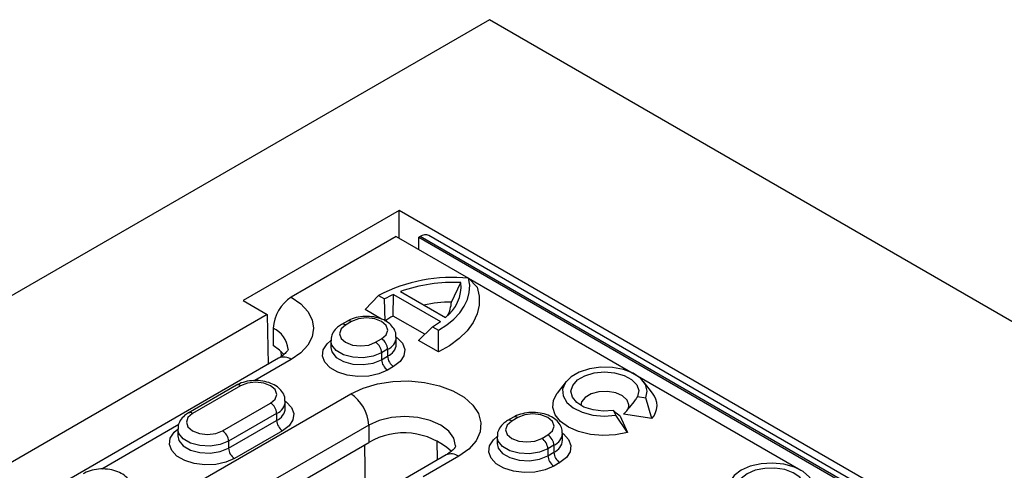
# Model space of a CAD drawing. Units: millimetres. Extents: x 75 to 2081, y 25 to 1460.
# Drawn here: x 1763 to 1821, y 1330 to 1356 of the extents above; entities that cross this region are included whole.
import ezdxf

# ---------------------------------------------------------------- set-up
doc = ezdxf.new("R2010")
doc.units = ezdxf.units.MM
doc.header["$LTSCALE"] = 5
doc.layers.get('0').update_dxf_attribs({"color": 1})
doc.layers.add('299159', color=7, linetype='Continuous')

# ---------------------------------------------------------------- blocks, each defined once
blk = doc.blocks.new('1112497-M_003_ISO_view')
for p, q in [((86.621, 307.197), (-58.336, 223.515)), ((281.075, 194.941), (86.621, 307.197)), ((81.317, 295.971), (72.125, 290.665)), ((261.63, 191.879), (81.317, 295.971)), ((81.317, 294.339), (81.317, 295.971)), ((81.141, 294.441), (74.953, 290.869)), ((81.141, 294.441), (85.401, 291.982)), ((82.555, 294.441), (82.466, 294.39)), ((82.466, 293.675), (82.466, 294.39)), ((82.466, 294.39), (258.889, 192.543)), ((258.978, 192.594), (82.555, 294.441)), ((259.478, 192.643), (83.055, 294.49)), ((85.9, 291.453), (85.401, 291.982)), ((85.401, 291.981), (95.174, 286.34)), ((81.389, 291.195), (84.039, 289.666)), ((84.385, 290.578), (84.947, 291.72)), ((72.125, 290.665), (73.539, 289.848)), ((79.298, 290.135), (80.098, 290.961)), ((80.098, 290.961), (80.451, 290.757)), ((80.474, 289.456), (80.451, 290.757)), ((80.947, 289.754), (80.976, 291.025)), ((80.976, 291.025), (83.744, 289.427)), ((80.27, 289.573), (79.298, 290.135)), ((73.539, 289.848), (41.245, 271.205)), ((73.539, 289.848), (73.583, 286.911)), ((78.257, 289.455), (77.903, 289.251)), ((82.813, 288.677), (80.947, 289.754)), ((73.893, 289.032), (73.893, 288.011)), ((78.507, 289.43), (78.153, 289.226)), ((82.44, 288.321), (83.28, 289.124)), ((83.28, 289.124), (83.633, 288.92)), ((83.616, 287.642), (83.633, 288.92)), ((77.287, 288.308), (77.287, 287.899)), ((79.921, 288.206), (80.274, 288.41)), ((81.14, 288.104), (81.14, 288.512)), ((83.616, 287.642), (82.44, 288.321)), ((80.628, 287.797), (80.274, 287.593)), ((80.628, 287.797), (80.628, 287.389)), ((74.203, 287.27), (46.273, 271.145)), ((74.953, 287.195), (72.801, 285.953)), ((74.34, 287.681), (74.355, 287.366)), ((80.274, 287.593), (80.274, 287.185)), ((80.274, 287.185), (80.628, 287.389)), ((80.981, 286.777), (80.628, 286.573)), ((95.214, 286.316), (104.967, 280.686)), ((71.716, 285.679), (68.887, 284.046)), ((71.966, 285.654), (69.137, 284.022)), ((91.144, 285.897), (90.617, 285.216)), ((96.236, 285.216), (95.709, 285.897)), ((55.119, 271.704), (78.453, 285.175)), ((95.358, 285.009), (95.841, 284.934)), ((96.197, 283.717), (95.841, 284.934)), ((70.905, 283.001), (73.734, 284.634)), ((74.6, 284.328), (74.6, 284.736)), ((74.087, 284.022), (71.259, 282.389)), ((74.087, 284.022), (74.087, 283.613)), ((88.05, 283.801), (87.696, 283.597)), ((88.3, 283.777), (87.946, 283.573)), ((94.074, 283.913), (93.944, 284.192)), ((94.766, 282.892), (94.074, 283.913)), ((94.321, 283.852), (94.766, 282.892)), ((96.197, 283.717), (94.533, 283.975)), ((79.514, 283.338), (56.18, 269.867)), ((68.327, 283.37), (63.785, 280.748)), ((68.271, 283.103), (68.271, 282.695)), ((71.259, 281.98), (74.087, 283.613)), ((79.514, 283.338), (79.514, 282.317)), ((74.441, 283.001), (71.612, 281.368)), ((87.08, 282.654), (87.08, 282.246)), ((89.714, 282.552), (90.068, 282.756)), ((90.934, 282.45), (90.934, 282.858)), ((56.18, 268.846), (79.514, 282.317)), ((71.259, 282.389), (71.259, 281.98)), ((79.336, 278.843), (79.292, 282.189)), ((83.527, 282.436), (83.543, 281.272)), ((90.421, 282.144), (90.068, 281.94)), ((90.068, 281.94), (90.068, 281.531)), ((90.421, 282.144), (90.421, 281.736)), ((84.068, 281.575), (60.733, 268.104)), ((84.817, 281.501), (82.722, 280.291)), ((90.068, 281.531), (90.421, 281.736)), ((90.775, 281.123), (90.421, 280.919))]:
    blk.add_line(p, q)
at = {"flags": 128}
for points in [[(83.633, 288.92), (84.115, 289.232), (84.53, 289.574), (84.875, 289.942), (85.143, 290.33), (85.332, 290.734), (85.438, 291.147), (85.462, 291.565), (85.401, 291.982)], [(85.9, 291.453), (86.024, 290.929), (86.027, 290.4), (85.906, 289.876), (85.666, 289.366), (85.309, 288.879), (84.842, 288.424), (84.275, 288.009), (83.616, 287.642)], [(74.953, 290.869), (75.513, 290.475), (75.929, 290.026), (76.185, 289.539), (76.271, 289.032), (76.185, 288.525), (75.929, 288.038), (75.513, 287.589), (74.953, 287.195)], [(80.274, 288.41), (80.545, 288.644), (80.64, 288.92), (80.545, 289.196), (80.274, 289.43), (79.869, 289.587), (79.39, 289.642), (78.912, 289.587), (78.507, 289.43)], [(78.153, 289.226), (77.882, 288.992), (77.787, 288.716), (77.882, 288.44), (78.153, 288.206), (78.559, 288.049), (79.037, 287.994), (79.515, 288.049), (79.921, 288.206)], [(80.628, 286.573), (80.115, 286.351), (79.515, 286.222), (78.876, 286.196), (78.251, 286.274), (77.688, 286.451), (77.236, 286.713), (76.929, 287.037), (76.793, 287.399), (76.838, 287.767), (77.062, 288.114), (77.287, 288.308)], [(80.274, 287.593), (79.776, 287.392), (79.189, 287.301), (78.584, 287.332), (78.033, 287.48), (77.603, 287.728), (77.346, 288.046), (77.287, 288.304)], [(81.14, 288.512), (81.192, 288.474), (81.499, 288.149), (81.635, 287.788), (81.589, 287.419), (81.365, 287.073), (80.981, 286.777)], [(74.512, 287.491), (74.266, 287.749), (73.893, 288.011)], [(77.287, 287.904), (77.346, 287.638), (77.603, 287.32), (78.033, 287.072), (78.584, 286.924), (79.189, 286.893), (79.776, 286.984), (80.274, 287.185)], [(95.841, 284.934), (95.926, 285.327), (95.823, 285.719), (95.538, 286.08), (95.094, 286.383), (94.524, 286.604), (93.872, 286.728), (93.186, 286.744), (92.518, 286.652), (91.918, 286.458), (91.433, 286.178), (91.098, 285.832), (90.938, 285.446), (90.966, 285.05), (91.181, 284.674), (91.564, 284.345), (92.088, 284.088), (92.713, 283.924), (93.392, 283.864), (94.074, 283.913)], [(93.944, 284.192), (93.334, 284.154), (92.733, 284.225), (92.197, 284.397), (91.776, 284.655), (91.511, 284.974), (91.427, 285.325), (91.53, 285.674), (91.812, 285.989), (92.246, 286.239), (92.791, 286.402), (93.396, 286.462), (94.003, 286.413), (94.557, 286.26), (95.004, 286.017), (95.302, 285.708), (95.424, 285.361), (95.358, 285.009)], [(73.734, 284.634), (74.005, 284.868), (74.1, 285.144), (74.005, 285.42), (73.734, 285.654), (73.328, 285.811), (72.85, 285.866), (72.371, 285.811), (71.966, 285.654)], [(78.453, 285.175), (79.185, 285.516), (80.023, 285.763), (80.932, 285.904), (81.871, 285.932), (82.8, 285.847), (83.678, 285.652), (84.467, 285.357), (85.133, 284.973), (85.645, 284.517), (85.982, 284.01), (86.129, 283.474), (86.08, 282.931), (85.837, 282.407), (85.409, 281.923), (84.817, 281.501)], [(94.766, 282.892), (94.057, 282.752), (93.311, 282.716), (92.571, 282.784), (91.882, 282.954), (91.285, 283.215), (90.814, 283.552), (90.499, 283.944), (90.356, 284.369), (90.396, 284.801), (90.616, 285.214), (90.617, 285.216)], [(94.809, 284.297), (94.848, 284.519), (94.741, 284.804), (94.468, 285.05), (94.064, 285.225), (93.579, 285.307), (93.075, 285.287), (92.615, 285.166), (92.258, 284.959), (92.048, 284.694), (92.004, 284.496)], [(74.6, 284.736), (74.651, 284.698), (74.958, 284.373), (75.094, 284.012), (75.048, 283.643), (74.824, 283.297), (74.441, 283.001)], [(69.137, 284.022), (68.866, 283.788), (68.771, 283.511), (68.866, 283.235), (69.137, 283.001), (69.543, 282.845), (70.021, 282.79), (70.5, 282.845), (70.905, 283.001)], [(84.635, 282.117), (84.533, 282.561), (84.234, 282.979), (83.757, 283.338), (83.135, 283.613), (82.412, 283.786), (81.635, 283.845), (80.859, 283.786), (80.135, 283.613), (79.514, 283.338)], [(90.068, 282.756), (90.339, 282.99), (90.434, 283.266), (90.339, 283.543), (90.068, 283.777), (89.662, 283.933), (89.184, 283.988), (88.705, 283.933), (88.3, 283.777)], [(71.612, 281.368), (71.1, 281.147), (70.5, 281.017), (69.861, 280.991), (69.235, 281.07), (68.673, 281.247), (68.22, 281.508), (67.913, 281.833), (67.777, 282.194), (67.823, 282.563), (68.046, 282.909), (68.271, 283.103)], [(71.259, 282.389), (70.761, 282.188), (70.174, 282.097), (69.568, 282.127), (69.017, 282.276), (68.588, 282.524), (68.331, 282.842), (68.271, 283.099)], [(87.946, 283.573), (87.675, 283.339), (87.58, 283.062), (87.675, 282.786), (87.946, 282.552), (88.352, 282.396), (88.83, 282.341), (89.309, 282.396), (89.714, 282.552)], [(68.271, 282.699), (68.331, 282.433), (68.588, 282.115), (69.017, 281.867), (69.568, 281.719), (70.174, 281.688), (70.761, 281.779), (71.259, 281.98)], [(90.421, 280.919), (89.909, 280.698), (89.309, 280.568), (88.67, 280.542), (88.044, 280.621), (87.482, 280.798), (87.029, 281.059), (86.722, 281.384), (86.586, 281.745), (86.632, 282.114), (86.856, 282.46), (87.08, 282.654)], [(90.068, 281.94), (89.57, 281.739), (88.983, 281.648), (88.377, 281.678), (87.827, 281.827), (87.397, 282.075), (87.14, 282.393), (87.08, 282.65)], [(90.934, 282.858), (90.985, 282.82), (91.292, 282.496), (91.428, 282.134), (91.382, 281.766), (91.159, 281.419), (90.775, 281.123)], [(87.08, 282.25), (87.14, 281.984), (87.397, 281.666), (87.827, 281.418), (88.377, 281.27), (88.983, 281.239), (89.57, 281.33), (90.068, 281.531)], [(101.452, 280.674), (101.041, 280.361), (100.791, 279.996), (100.721, 279.605), (100.837, 279.217), (101.129, 278.862), (101.577, 278.566), (102.146, 278.35), (102.795, 278.232), (103.476, 278.218), (104.137, 278.311), (104.731, 278.504), (105.212, 278.782), (105.546, 279.124), (105.707, 279.506), (105.684, 279.899), (105.478, 280.274), (105.104, 280.602), (104.591, 280.861), (103.976, 281.029), (103.305, 281.096), (102.628, 281.056), (101.995, 280.912), (101.452, 280.674)], [(101.806, 280.47), (101.452, 280.193), (101.255, 279.868), (101.232, 279.525), (101.387, 279.192), (101.704, 278.901), (102.156, 278.676), (102.702, 278.539), (103.295, 278.5), (103.88, 278.564), (104.408, 278.725), (104.829, 278.968), (105.108, 279.272), (105.219, 279.611), (105.152, 279.953), (104.913, 280.268), (104.524, 280.529), (104.02, 280.712), (103.444, 280.801), (102.848, 280.788), (102.285, 280.675), (101.806, 280.47)]]:
    blk.add_lwpolyline(points, dxfattribs=at)
for centre, radius, start, end in [((82.848, 294.032), 0.503, 65.69288, 125.61758), ((84.445, 282.657), 9.373, 84.14931, 117.63517), ((84.48, 282.563), 9.169, 87.07739, 109.70045), ((82.589, 291.535), 2.366, 307.78616, 4.47461), ((76.195, 288.927), 2.305, 122.60548, 177.39452), ((83.404, 285.625), 5.921, 114.20348, 119.91319), ((84.499, 281.962), 8.617, 90.76085, 101.62665), ((82.498, 290.68), 1.89, 331.43508, 356.92762), ((78.36, 289.225), 0.253, 54.45158, 113.51723), ((83.136, 285.758), 4.556, 118.71421, 125.75266), ((73.269, 287.657), 1.51, 5.83877, 65.61278), ((78.007, 289.022), 0.252, 54.38365, 114.29304), ((80.821, 293.4), 4.932, 299.89632, 306.34605), ((79.86, 287.763), 0.768, 2.60548, 57.39452), ((80.31, 288.566), 0.831, 292.44175, 356.53231), ((79.507, 287.558), 0.768, 2.60548, 57.39452), ((80.308, 288.16), 0.834, 292.51648, 355.82547), ((74.514, 286.582), 0.754, 54.38242, 114.30712), ((81.042, 287.22), 0.768, 182.60548, 237.39452), ((81.395, 287.424), 0.768, 182.60548, 237.39452), ((71.819, 285.45), 0.251, 54.38242, 114.30712), ((77.211, 283.233), 2.305, 2.60548, 57.39452), ((95.362, 284.489), 1.137, 317.25906, 39.75705), ((73.32, 283.987), 0.768, 2.60548, 57.39452), ((73.77, 284.79), 0.831, 292.44175, 356.53231), ((73.768, 284.384), 0.834, 292.51648, 355.82547), ((68.991, 283.817), 0.252, 54.38365, 114.29304), ((88.153, 283.571), 0.253, 54.45158, 113.51723), ((74.855, 283.648), 0.768, 182.60548, 237.39452), ((87.8, 283.368), 0.252, 54.38365, 114.29304), ((70.491, 282.354), 0.768, 2.60548, 57.39452), ((81.588, 278.732), 4.142, 47.61744, 120.05076), ((89.3, 281.905), 0.768, 2.60548, 57.39452), ((89.654, 282.109), 0.768, 2.60548, 57.39452), ((90.104, 282.912), 0.831, 292.44175, 356.53231), ((72.026, 282.015), 0.768, 182.60548, 237.39452), ((90.102, 282.506), 0.834, 292.51648, 355.82547), ((84.378, 280.887), 0.754, 54.38242, 114.30712), ((90.835, 281.566), 0.768, 182.60548, 237.39452), ((91.189, 281.771), 0.768, 182.60548, 237.39452)]:
    blk.add_arc(centre, radius, start, end)
for points, knots in [([(81.12, 288.515), (81.121, 288.597), (81.125, 288.803), (80.957, 289.102), (80.681, 289.376), (80.295, 289.586), (79.818, 289.716), (79.288, 289.749), (78.773, 289.677), (78.437, 289.556), (78.28, 289.468), (78.257, 289.455)], [0, 0, 0, 0, 0.075704, 0.1903187, 0.3061758, 0.4327115, 0.5684751, 0.7055308, 0.8435548, 0.9761168, 1, 1, 1, 1]), ([(77.903, 289.251), (77.827, 289.203), (77.636, 289.08), (77.418, 288.818), (77.283, 288.529), (77.302, 288.356), (77.307, 288.304)], [0, 0, 0, 0, 0.218502, 0.553982, 0.867911, 1, 1, 1, 1]), ([(74.771, 287.808), (74.771, 287.808), (74.772, 287.807), (74.767, 287.77), (74.658, 287.609), (74.46, 287.427), (74.27, 287.311), (74.203, 287.27)], [0, 0, 0, 0, 0.111336, 0.398605, 0.627202, 0.868095, 1, 1, 1, 1]), ([(74.579, 284.739), (74.581, 284.821), (74.584, 285.027), (74.416, 285.326), (74.14, 285.6), (73.754, 285.81), (73.277, 285.941), (72.748, 285.973), (72.232, 285.901), (71.896, 285.78), (71.74, 285.693), (71.716, 285.679)], [0, 0, 0, 0, 0.075704, 0.1903187, 0.3061758, 0.4327115, 0.5684751, 0.7055308, 0.8435548, 0.9761168, 1, 1, 1, 1]), ([(94.533, 283.975), (94.775, 284.248), (95.067, 284.579), (95.315, 284.945), (95.358, 285.009)], [0, 0, 0, 0, 0.827174, 1, 1, 1, 1]), ([(68.887, 284.046), (68.812, 283.998), (68.62, 283.875), (68.402, 283.614), (68.268, 283.324), (68.286, 283.151), (68.292, 283.1)], [0, 0, 0, 0, 0.2185025, 0.5539818, 0.8679106, 1, 1, 1, 1]), ([(90.913, 282.862), (90.915, 282.944), (90.918, 283.15), (90.75, 283.448), (90.474, 283.723), (90.088, 283.932), (89.611, 284.063), (89.082, 284.096), (88.566, 284.024), (88.231, 283.902), (88.074, 283.815), (88.05, 283.801)], [0, 0, 0, 0, 0.075704, 0.1903187, 0.3061758, 0.4327115, 0.5684751, 0.7055308, 0.8435548, 0.9761168, 1, 1, 1, 1]), ([(94.321, 283.852), (94.225, 283.931), (94.11, 284.027), (93.969, 284.168), (93.944, 284.192)], [0, 0, 0, 0, 0.827174, 1, 1, 1, 1]), ([(87.696, 283.597), (87.621, 283.549), (87.429, 283.426), (87.211, 283.165), (87.077, 282.875), (87.095, 282.702), (87.101, 282.651)], [0, 0, 0, 0, 0.218502, 0.553982, 0.867911, 1, 1, 1, 1]), ([(84.635, 282.114), (84.635, 282.114), (84.636, 282.109), (84.638, 282.103), (84.573, 281.979), (84.401, 281.79), (84.179, 281.647), (84.068, 281.575)], [0, 0, 0, 0, 0.035008, 0.313283, 0.547607, 0.770855, 1, 1, 1, 1]), ([(65.564, 279.535), (65.565, 279.617), (65.568, 279.823), (65.401, 280.121), (65.124, 280.396), (64.739, 280.605), (64.262, 280.736), (63.732, 280.769), (63.216, 280.697), (62.881, 280.575), (62.724, 280.488), (62.7, 280.475)], [0, 0, 0, 0, 0.075704, 0.190319, 0.306176, 0.432712, 0.568475, 0.705531, 0.843555, 0.976117, 1, 1, 1, 1])]:
    blk.add_open_spline(points, degree=3, knots=knots)

msp = doc.modelspace()

# ---------------------------------------------------------------- block references
at = {"layer": '299159'}
msp.add_blockref('1112497-M_003_ISO_view', (1703.746, 1048.889), dxfattribs=at)

doc.saveas('drawing.dxf')
